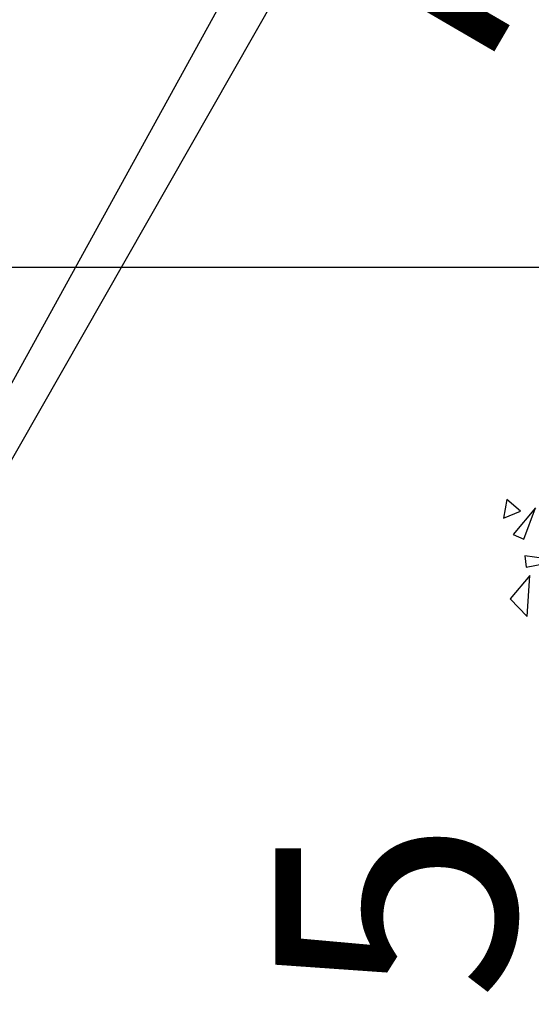
# Model space of a CAD drawing. Units: millimetres. Extents: x 175485 to 176230, y 1668301 to 1669142.
# Drawn here: x 175856 to 175858, y 1668595 to 1668599 of the extents above; entities that cross this region are included whole.
import ezdxf

# ---------------------------------------------------------------- set-up
doc = ezdxf.new("R2010")
doc.units = ezdxf.units.MM
doc.header["$LTSCALE"] = 3
doc.header["$MEASUREMENT"] = 0
doc.layers.get('Defpoints').update_dxf_attribs({"linetype": 'CONTINUOUS'})
for name, color, linetype in [('-ARVORE', 96, 'CONTINUOUS'), ('-CERCA', 8, 'CONTINUOUS'), ('proposta eptc 1', 5, 'CONTINUOUS')]:
    doc.layers.add(name, color=color, linetype=linetype)
doc.styles.get("Standard").update_dxf_attribs({"font": 'txt', "height": 1.5})

msp = doc.modelspace()

# ---------------------------------------------------------------- linework, layer by layer
at = {"layer": '-ARVORE'}
for p, q in [((175857.7454, 1668597.3862, 2.462), (175857.7317, 1668597.3083, 2.462)), ((175857.8018, 1668597.3372, 2.462), (175857.7454, 1668597.3862, 2.462)), ((175857.7317, 1668597.3083, 2.462), (175857.8018, 1668597.3372, 2.462)), ((175857.865, 1668597.3513, 2.462), (175857.771, 1668597.2402, 2.462)), ((175857.8156, 1668597.2201, 2.462), (175857.865, 1668597.3513, 2.462)), ((175857.771, 1668597.2402, 2.462), (175857.8156, 1668597.2201, 2.462)), ((175857.9637, 1668597.1308, 2.462), (175857.8196, 1668597.1515, 2.462)), ((175857.8196, 1668597.1515, 2.462), (175857.8262, 1668597.103, 2.462)), ((175857.8262, 1668597.103, 2.462), (175857.9637, 1668597.1308, 2.462)), ((175857.8416, 1668597.069, 2.462), (175857.7584, 1668596.9707, 2.462)), ((175857.8303, 1668596.8978, 2.462), (175857.8416, 1668597.069, 2.462)), ((175857.7584, 1668596.9707, 2.462), (175857.8303, 1668596.8978, 2.462))]:
    msp.add_line(p, q, dxfattribs=at)
at = {"layer": '-CERCA'}
msp.add_line((175854.9359, 1668596.5239, 3.318), (175860.8123, 1668607.1952, 2.364), dxfattribs=at)
at = {"layer": 'Defpoints'}
for points in [[(175904.6417, 1668301.3549), (175904.6417, 1668598.3549), (175484.6417, 1668598.3549), (175484.6417, 1668301.3549)], [(176229.6417, 1668301.3549), (176229.6417, 1668598.3549), (175809.6417, 1668598.3549), (175809.6417, 1668301.3549)]]:
    msp.add_lwpolyline(points, close=True, dxfattribs=at)
at = {"layer": 'proposta eptc 1'}
msp.add_line((175867.0241, 1668617.4686), (175822.6458, 1668539.5714), dxfattribs=at)

# ---------------------------------------------------------------- texts
at = {"layer": '-ARVORE', "color": 7}
msp.add_text('%%C15', height=1, rotation=89.9976, dxfattribs=at).set_placement((175857.7792, 1668593.5238))
at = {"layer": '-CERCA'}
msp.add_text('TAPUME', height=1, rotation=59.7642, dxfattribs=at).set_placement((175857.5193, 1668598.9592))

doc.saveas('drawing.dxf')
